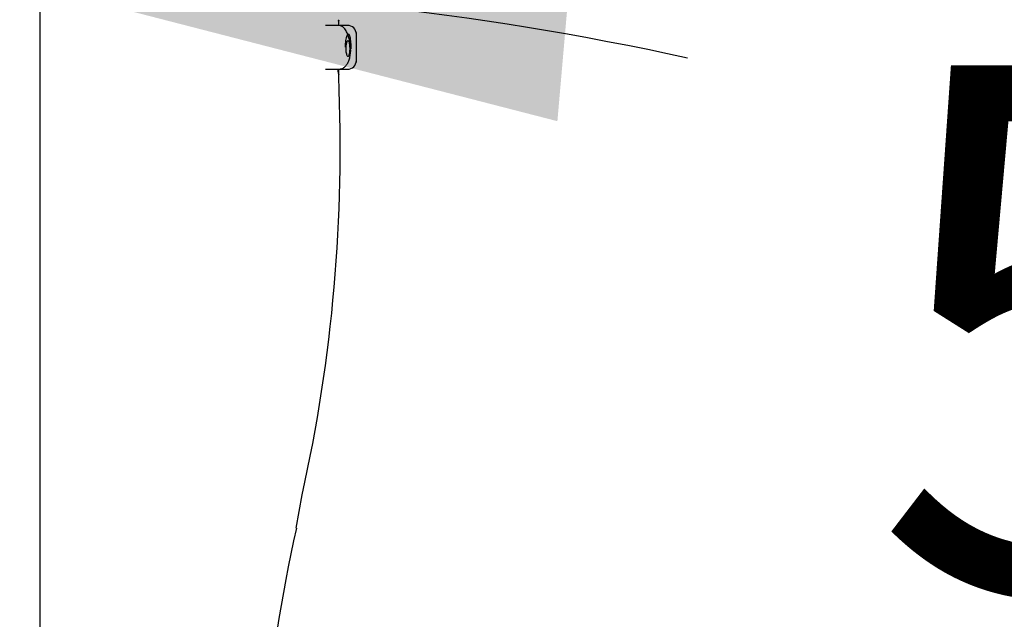
# Model space of a CAD drawing. Units: millimetres. Extents: x 6 to 291, y 4 to 413.
# Drawn here: x 77 to 88, y 237 to 244 of the extents above; entities that cross this region are included whole.
import ezdxf
from ezdxf.enums import TextEntityAlignment as Align

# ---------------------------------------------------------------- set-up
doc = ezdxf.new("R2010")
doc.units = ezdxf.units.MM
doc.layers.add('Default', color=7, linetype='Continuous')
doc.layers.add('Layer3', color=7, linetype='Continuous')
doc.styles.add('SEACAD_Arial', font='arial.ttf')
doc.dimstyles.new('TPI_1_5', dxfattribs={"dimtxt": 6, "dimasz": 6, "dimexe": 3, "dimexo": 0, "dimgap": 1.5, "dimtad": 0, "dimtih": 1, "dimtoh": 1, "dimdec": 0, "dimlfac": 5, "dimtxsty": 'SEACAD_Arial', "dimblk1": '_SE_FILLED', "dimblk2": '_SE_FILLED', "dimsah": 1, "dimcen": 3, "dimadec": 0, "dimazin": 0, "dimtfac": 0.7, "dimtdec": 3, "dimtofl": 0, "dimtmove": 0, "dimatfit": 3, "dimfxl": 1, "dimtolj": 1, "dimarcsym": 0})

# ---------------------------------------------------------------- blocks, each defined once
blk = doc.blocks.new('DMBLK12')
at = {"layer": 'Layer3', "linetype": 'Continuous'}
for points in [[(38.705, 255.929), (40.705, 255.929), (39.705, 261.929)], [(38.705, 115.329), (39.705, 109.329), (40.705, 115.329)]]:
    blk.add_hatch(color=7, dxfattribs=at).paths.add_polyline_path(points)
at = {"layer": 'Layer3', "color": 7, "linetype": 'Continuous'}
for p, q in [((84.378, 261.929), (36.705, 261.929)), ((39.705, 190.729), (39.705, 261.929)), ((39.705, 109.329), (39.705, 180.529)), ((53.875, 109.329), (36.705, 109.329))]:
    blk.add_line(p, q, dxfattribs=at)
at = {"layer": 'Layer3', "color": 7, "linetype": 'Continuous', "style": 'SEACAD_Arial'}
for s, p in [('763', (22.475, 188.629)), ('- 843', (37.762, 188.629))]:
    blk.add_text(s, height=6, dxfattribs=at).set_placement(p, align=Align.TOP_LEFT)
blk = doc.blocks.new('_SE_FILLED')
at = {"color": 0}
blk.add_line((0, 0), (-1, 0), dxfattribs=at)
blk.add_solid([(0, 0), (-1, -0.1665), (-1, 0.1665), (0, 0)], dxfattribs=at)
blk = doc.blocks.new('DMBLK16')
at = {"layer": 'Layer3', "linetype": 'Continuous'}
for points in [[(70.888, 242.39), (76.778, 243.909), (70.713, 244.382)], [(51.725, 234.497), (48.634, 229.259), (53.257, 233.212)]]:
    blk.add_hatch(color=7, dxfattribs=at).paths.add_polyline_path(points)
at = {"layer": 'Layer3', "color": 7, "linetype": 'Continuous'}
for p, q in [((76.778, 193.952), (76.778, 246.909)), ((61.508, 220.245), (46.177, 230.979))]:
    blk.add_line(p, q, dxfattribs=at)
for start, end in [(90, 102.3919), (132.3905, 145)]:
    blk.add_arc((76.778, 209.552), 34.357, start, end, dxfattribs=at)
at = {"layer": 'Layer3', "color": 7, "linetype": 'Continuous', "style": 'SEACAD_Arial'}
blk.add_text('55°', height=6, dxfattribs=at).set_placement((54.522, 243.027), align=Align.TOP_LEFT)
blk = doc.blocks.new('DMBLK17')
at = {"layer": 'Layer3', "linetype": 'Continuous'}
for points in [[(82.842, 244.382), (76.778, 243.909), (82.668, 242.39)], [(100.298, 233.212), (104.921, 229.259), (101.83, 234.497)]]:
    blk.add_hatch(color=7, dxfattribs=at).paths.add_polyline_path(points)
at = {"layer": 'Layer3', "color": 7, "linetype": 'Continuous'}
for p, q in [((76.778, 193.952), (76.778, 246.909)), ((92.294, 220.417), (107.378, 230.979))]:
    blk.add_line(p, q, dxfattribs=at)
for start, end in [(77.6081, 90), (35, 47.6095)]:
    blk.add_arc((76.778, 209.552), 34.357, start, end, dxfattribs=at)
at = {"layer": 'Layer3', "color": 7, "linetype": 'Continuous', "style": 'SEACAD_Arial'}
blk.add_text('55°', height=6, dxfattribs=at).set_placement((86.25, 243.027), align=Align.TOP_LEFT)
blk = doc.blocks.new('DMBLK18')
at = {"layer": 'Layer3', "linetype": 'Continuous'}
for points in [[(82.778, 280.949), (76.778, 279.949), (82.778, 278.949)], [(126.119, 280.949), (126.119, 278.949), (132.119, 279.949)]]:
    blk.add_hatch(color=7, dxfattribs=at).paths.add_polyline_path(points)
at = {"layer": 'Layer3', "color": 7, "linetype": 'Continuous'}
for p, q in [((76.778, 193.952), (76.778, 282.949)), ((132.119, 243.33), (132.119, 282.949)), ((76.778, 279.949), (95.305, 279.949)), ((113.592, 279.949), (132.119, 279.949))]:
    blk.add_line(p, q, dxfattribs=at)
at = {"layer": 'Layer3', "color": 7, "linetype": 'Continuous', "style": 'SEACAD_Arial'}
blk.add_text('277', height=6, dxfattribs=at).set_placement((97.405, 282.949), align=Align.TOP_LEFT)

msp = doc.modelspace()

# ---------------------------------------------------------------- linework, layer by layer
at = {"layer": 'Default', "color": 7, "linetype": 'Continuous'}
for p, q in [((80.185, 243.482), (80.027, 243.482)), ((80.288, 243.482), (80.185, 243.482)), ((80.378, 243.307), (80.378, 243.402)), ((80.378, 243.062), (80.378, 243.129)), ((80.028, 242.982), (80.185, 242.982)), ((80.178, 242.893), (80.178, 242.917)), ((80.185, 242.982), (80.288, 242.982)), ((79.694, 237.752), (79.761, 238.132))]:
    msp.add_line(p, q, dxfattribs=at)
for centre, radius, start, end in [((83.484, 243.232), 3.321, 174.6393, 175.6136), ((80.103, 243.549), 0.0744, 345.6465, 356.2594), ((80.103, 243.549), 0.0744, 356.4848, 357.9765), ((80.278, 243.382), 0.1, 0, 90), ((83.994, 243.218), 3.618, 178.5711, 181.4288), ((80.278, 243.082), 0.1, 270, 360), ((83.484, 243.232), 3.321, 184.25, 185.4389), ((80.104, 242.915), 0.0741, 2.018, 17.0132), ((61.957, 242.088), 18.238, 347.4678, 2.5325), ((97.497, 233.796), 18.237, 167.4673, 182.5329)]:
    msp.add_arc(centre, radius, start, end, dxfattribs=at)
for points, knots in [([(80.313, 243.216), (80.312, 243.231), (80.311, 243.27), (80.298, 243.332), (80.277, 243.39), (80.254, 243.434), (80.224, 243.47), (80.203, 243.477), (80.189, 243.481)], [0, 0, 0, 0, 0.1102, 0.329019, 0.466431, 0.623976, 0.802201, 1, 1, 1, 1]), ([(80.318, 243.214), (80.318, 243.22), (80.319, 243.251), (80.316, 243.307), (80.305, 243.366), (80.288, 243.391), (80.269, 243.37), (80.253, 243.312), (80.251, 243.259), (80.251, 243.232)], [0, 0, 0, 0, 0.037183, 0.187439, 0.344875, 0.510245, 0.682739, 0.838666, 1, 1, 1, 1]), ([(80.302, 243.224), (80.302, 243.234), (80.302, 243.244), (80.301, 243.253), (80.3, 243.262), (80.299, 243.271), (80.297, 243.279), (80.296, 243.286), (80.294, 243.292), (80.292, 243.297), (80.29, 243.302), (80.288, 243.305), (80.286, 243.307), (80.283, 243.308), (80.281, 243.308), (80.279, 243.306), (80.276, 243.305), (80.274, 243.301), (80.272, 243.296), (80.27, 243.291), (80.268, 243.284), (80.266, 243.276), (80.265, 243.269), (80.263, 243.26), (80.262, 243.25), (80.261, 243.241), (80.261, 243.231), (80.261, 243.221), (80.261, 243.211), (80.261, 243.201), (80.262, 243.191), (80.263, 243.182), (80.264, 243.173), (80.265, 243.165), (80.267, 243.156), (80.269, 243.149), (80.271, 243.143), (80.273, 243.138), (80.275, 243.133), (80.278, 243.131), (80.28, 243.128), (80.282, 243.127), (80.285, 243.128), (80.287, 243.129), (80.289, 243.131), (80.291, 243.135), (80.293, 243.14), (80.295, 243.145), (80.297, 243.152), (80.298, 243.159), (80.299, 243.168), (80.3, 243.177), (80.301, 243.185), (80.302, 243.195), (80.302, 243.205), (80.302, 243.211), (80.302, 243.217), (80.302, 243.224)], [0, 0, 0, 0, 0.053797, 0.053797, 0.053797, 0.107577, 0.107577, 0.107577, 0.161622, 0.161622, 0.161622, 0.215932, 0.215932, 0.215932, 0.270322, 0.270322, 0.270322, 0.324535, 0.324535, 0.324535, 0.378307, 0.378307, 0.378307, 0.431511, 0.431511, 0.431511, 0.484307, 0.484307, 0.484307, 0.537123, 0.537123, 0.537123, 0.590441, 0.590441, 0.590441, 0.644501, 0.644501, 0.644501, 0.699121, 0.699121, 0.699121, 0.753791, 0.753791, 0.753791, 0.808005, 0.808005, 0.808005, 0.86157, 0.86157, 0.86157, 0.914652, 0.914652, 0.914652, 0.967589, 0.967589, 0.967589, 1, 1, 1, 1]), ([(80.189, 242.983), (80.203, 242.986), (80.225, 242.991), (80.256, 243.018), (80.279, 243.05), (80.305, 243.107), (80.316, 243.167), (80.313, 243.209), (80.313, 243.216)], [0, 0, 0, 0, 0.180727, 0.343174, 0.485586, 0.607553, 0.944233, 1, 1, 1, 1]), ([(80.174, 242.938), (80.174, 242.941), (80.173, 242.953), (80.172, 242.972), (80.171, 242.981)], [0, 0, 0, 0, 0.589752, 1, 1, 1, 1])]:
    msp.add_open_spline(points, degree=3, knots=knots, dxfattribs=at)

# ---------------------------------------------------------------- dimensions: what is measured, and where the dimension line sits
at = {"layer": 'Layer3', "color": 7, "linetype": 'Continuous'}
dim = msp.add_linear_dim(base=(132.119, 279.949), p1=(76.778, 193.952), p2=(132.119, 253.597), text='\\A1;<>', dimstyle='TPI_1_5', dxfattribs=at)
dim.commit()
dim.dimension.update_dxf_attribs({"geometry": 'DMBLK18', "text_midpoint": (104.448, 279.949), "dimtype": 160})
dim = msp.add_linear_dim(base=(39.705, 261.929), p1=(53.875, 109.329), p2=(124.537, 261.929), angle=90, text='\\A1;<> - 843', dimstyle='TPI_1_5', dxfattribs=at)
dim.commit()
dim.dimension.update_dxf_attribs({"geometry": 'DMBLK12', "text_midpoint": (39.705, 185.629), "dimtype": 160})
for base, line1, line2, picture, middle in [((60.914, 240.027), ((76.778, 209.552), (61.508, 220.245)), ((76.778, 209.552), (76.778, 116.274)), 'DMBLK16', (60.914, 240.027)), ((92.642, 240.027), ((76.778, 209.552), (76.778, 116.274)), ((76.778, 209.552), (92.294, 220.417)), 'DMBLK17', (92.642, 240.027))]:
    dim = msp.add_angular_dim_2l(base=base, line1=line1, line2=line2, text='\\A1;<>', dimstyle='TPI_1_5', dxfattribs=at)
    dim.commit()
    dim.dimension.update_dxf_attribs({"geometry": picture, "text_midpoint": middle, "dimtype": 162})

doc.saveas('drawing.dxf')
